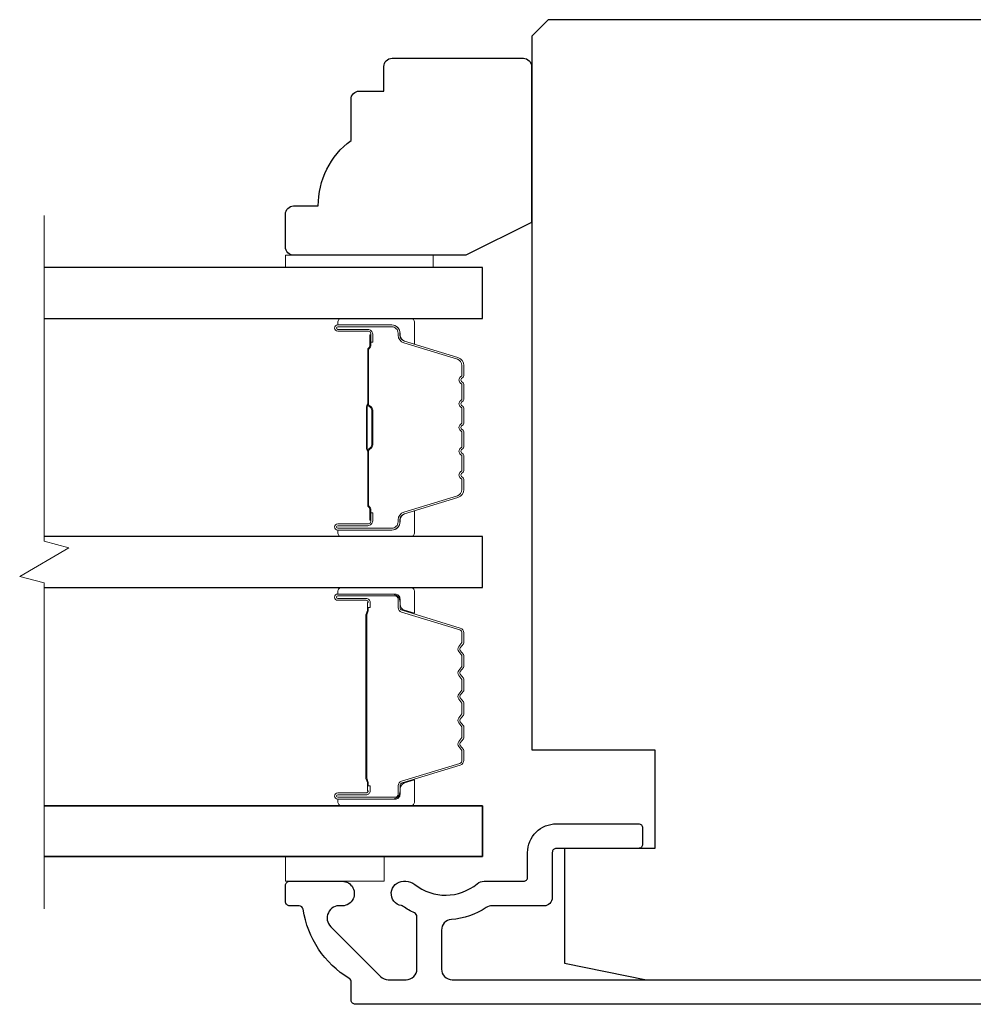
# Model space of a CAD drawing. Extents: x -10636 to -10138, y 1443 to 1540.
# Drawn here: x -10592 to -10590, y 1472 to 1474 of the extents above; entities that cross this region are included whole.
import ezdxf

# ---------------------------------------------------------------- set-up
doc = ezdxf.new("R2010")
doc.units = 0
doc.header["$LTSCALE"] = 250
doc.header["$MEASUREMENT"] = 0
for name, color, linetype, lineweight in [('6', 6, 'CONTINUOUS', 5), ('Break Line (ANSI)', 7, 'CONTINUOUS', 15), ('Butal', 9, 'CONTINUOUS', 15), ('Spacer Bar', 1, 'CONTINUOUS', 9), ('Vinyl', 6, 'CONTINUOUS', 15), ('Visible (ANSI)', 7, 'CONTINUOUS', 25), ('Wood', 7, 'CONTINUOUS', 25)]:
    doc.layers.add(name, color=color, linetype=linetype, lineweight=lineweight)
doc.layers.add('Glass', color=6, linetype='CONTINUOUS')

msp = doc.modelspace()

# ---------------------------------------------------------------- linework, layer by layer
at = {"layer": '6'}
msp.add_lwpolyline([(-10591.61304, 1471.94202), (-10591.61304, 1471.88296), (-10591.84926, 1471.88296), (-10591.84926, 1471.94202)], close=True, dxfattribs=at)
at = {"layer": 'Break Line (ANSI)', "flags": 128}
msp.add_lwpolyline([(-10592.42794, 1471.81702), (-10592.42794, 1472.59859), (-10592.48699, 1472.61441), (-10592.36888, 1472.6826), (-10592.42794, 1472.69843), (-10592.42794, 1473.48031)], dxfattribs=at)
at = {"layer": 'Butal'}
for points in [[(-10591.71426, 1473.23327), (-10591.54975, 1473.23327, -0.4142136), (-10591.53991, 1473.22343), (-10591.53991, 1473.17127), (-10591.56394, 1473.17861, -0.3297505), (-10591.5744, 1473.19276), (-10591.5744, 1473.19744, 0.4142136), (-10591.59448, 1473.21752), (-10591.7241, 1473.21752), (-10591.7241, 1473.22343, -0.4142136)], [(-10591.71426, 1472.70973), (-10591.54975, 1472.70973, 0.4142136), (-10591.53991, 1472.71958), (-10591.53991, 1472.77174), (-10591.56394, 1472.76439, 0.3297505), (-10591.5744, 1472.75025), (-10591.5744, 1472.74556, -0.4142136), (-10591.59448, 1472.72548), (-10591.7241, 1472.72548), (-10591.7241, 1472.71958, 0.4142136)], [(-10591.71426, 1472.58769), (-10591.54975, 1472.58769, -0.4142136), (-10591.53991, 1472.57785), (-10591.53991, 1472.52569), (-10591.56394, 1472.53303, -0.3297505), (-10591.5744, 1472.54718), (-10591.5744, 1472.55186, 0.4142136), (-10591.59448, 1472.57194), (-10591.7241, 1472.57194), (-10591.7241, 1472.57785, -0.4142136)], [(-10591.71426, 1472.06407), (-10591.54975, 1472.06407, 0.4142136), (-10591.53991, 1472.07391), (-10591.53991, 1472.12607), (-10591.56394, 1472.11872, 0.3297505), (-10591.5744, 1472.10458), (-10591.5744, 1472.09989, -0.4142136), (-10591.59448, 1472.07981), (-10591.7241, 1472.07981), (-10591.7241, 1472.07391, 0.4142136)]]:
    msp.add_lwpolyline(points, format="xyb", close=True, dxfattribs=at)
at = {"layer": 'Glass', "color": 1}
for points in [[(-10592.42794, 1473.23327), (-10591.37727, 1473.23327), (-10591.37727, 1473.35531), (-10592.42794, 1473.35531)], [(-10592.42794, 1472.58769), (-10591.37727, 1472.58769), (-10591.37727, 1472.70973), (-10592.42794, 1472.70973)], [(-10592.42794, 1472.06407), (-10591.37682, 1472.06407), (-10591.37682, 1471.94202), (-10592.42794, 1471.94202)], [(-10592.42794, 1471.94202), (-10591.37727, 1471.94202), (-10591.37727, 1472.06407), (-10592.42794, 1472.06407)]]:
    msp.add_lwpolyline(points, dxfattribs=at)
at = {"layer": 'Spacer Bar'}
for points in [[(-10591.4218, 1472.92498, -0.2262769), (-10591.42365, 1472.9211), (-10591.427, 1472.91839, 0.4769755), (-10591.427, 1472.91062), (-10591.42365, 1472.9079, -0.2262769), (-10591.4218, 1472.90402), (-10591.4218, 1472.86798, -0.2262769), (-10591.42365, 1472.8641), (-10591.427, 1472.86139, 0.4769755), (-10591.427, 1472.85362), (-10591.42365, 1472.85091, -0.2262769), (-10591.4218, 1472.84702), (-10591.4218, 1472.82243, -0.3297505), (-10591.43573, 1472.80361), (-10591.56405, 1472.76437, 0.3297505), (-10591.5748, 1472.74985), (-10591.5748, 1472.74517, -0.4142136), (-10591.59448, 1472.72548), (-10591.7241, 1472.72548, -1), (-10591.7241, 1472.74048), (-10591.65072, 1472.74048, 0.4142136), (-10591.64482, 1472.74639), (-10591.64482, 1472.76654), (-10591.64032, 1472.76654), (-10591.64032, 1472.74779, -0.4142136), (-10591.65213, 1472.73598), (-10591.7241, 1472.73598, 1), (-10591.7241, 1472.72998), (-10591.59448, 1472.72998, 0.4142136), (-10591.5793, 1472.74517), (-10591.5793, 1472.74985, -0.3297505), (-10591.56537, 1472.76868), (-10591.43704, 1472.80791, 0.3297505), (-10591.4263, 1472.82243), (-10591.4263, 1472.84702, 0.2262769), (-10591.42648, 1472.84741), (-10591.42983, 1472.85012, -0.4769755), (-10591.42983, 1472.86489), (-10591.42648, 1472.8676, 0.2262769), (-10591.4263, 1472.86798), (-10591.4263, 1472.90402, 0.2262769), (-10591.42648, 1472.90441), (-10591.42983, 1472.90712, -0.4769755), (-10591.42983, 1472.92188), (-10591.42648, 1472.9246, 0.2262769), (-10591.4263, 1472.92498), (-10591.4263, 1472.96096, 0.2566329), (-10591.42648, 1472.96141), (-10591.42983, 1472.96412, -0.4769755), (-10591.42983, 1472.97888), (-10591.42648, 1472.9816, 0.2262769), (-10591.4263, 1472.98198), (-10591.4263, 1473.01796, 0.2566329), (-10591.42648, 1473.01841), (-10591.42983, 1473.02112, -0.4769755), (-10591.42983, 1473.03588), (-10591.42648, 1473.0386, 0.2262769), (-10591.4263, 1473.03898), (-10591.4263, 1473.07496, 0.2566329), (-10591.42648, 1473.07541), (-10591.42983, 1473.07812, -0.4769755), (-10591.42983, 1473.09288), (-10591.42648, 1473.09559, 0.2262769), (-10591.4263, 1473.09598), (-10591.4263, 1473.12057, 0.3297505), (-10591.43704, 1473.13509), (-10591.56537, 1473.17433, -0.3297505), (-10591.5793, 1473.19315), (-10591.5793, 1473.19784, 0.4142136), (-10591.59448, 1473.21302), (-10591.7241, 1473.21302, 1), (-10591.7241, 1473.20702), (-10591.65213, 1473.20702, -0.4142136), (-10591.64032, 1473.19521), (-10591.64032, 1473.17646), (-10591.64482, 1473.17646), (-10591.64482, 1473.19662, 0.4142136), (-10591.65072, 1473.20252), (-10591.7241, 1473.20252, -1), (-10591.7241, 1473.21752), (-10591.59448, 1473.21752, -0.4142136), (-10591.5748, 1473.19784), (-10591.5748, 1473.19315, 0.3297505), (-10591.56405, 1473.17863), (-10591.43573, 1473.1394, -0.3297505), (-10591.4218, 1473.12057), (-10591.4218, 1473.09598, -0.2262769), (-10591.42365, 1473.0921), (-10591.427, 1473.08939, 0.4769755), (-10591.427, 1473.08162), (-10591.42365, 1473.0789, -0.2262769), (-10591.4218, 1473.07502), (-10591.4218, 1473.03898, -0.2262769), (-10591.42365, 1473.0351), (-10591.427, 1473.03239, 0.4769755), (-10591.427, 1473.02462), (-10591.42365, 1473.0219, -0.2262769), (-10591.4218, 1473.01802), (-10591.4218, 1472.98198, -0.2262769), (-10591.42365, 1472.9781), (-10591.427, 1472.97539, 0.4769755), (-10591.427, 1472.96762), (-10591.42365, 1472.9649, -0.2262769), (-10591.4218, 1472.96102)], [(-10591.64682, 1472.74909), (-10591.64682, 1472.77395, 0.2290698), (-10591.64974, 1472.78028, -0.2244814), (-10591.6523, 1472.78569), (-10591.6523, 1472.91485, -0.2896395), (-10591.6483, 1472.92117, 0.272736), (-10591.64232, 1472.93001), (-10591.64232, 1473.013, 0.2727361), (-10591.6483, 1473.02183, -0.2896395), (-10591.6523, 1473.02815), (-10591.6523, 1473.15732, -0.2244814), (-10591.64974, 1473.16273, 0.2290698), (-10591.64682, 1473.16905), (-10591.64682, 1473.19391), (-10591.64482, 1473.19391), (-10591.64482, 1473.16906, -0.228585), (-10591.64847, 1473.16118, 0.2244814), (-10591.6503, 1473.15732), (-10591.6503, 1473.02815, 0.2896395), (-10591.64744, 1473.02364, -0.2741413), (-10591.64032, 1473.01306), (-10591.64032, 1472.92995, -0.2741413), (-10591.64744, 1472.91937, 0.2896395), (-10591.6503, 1472.91485), (-10591.6503, 1472.78569, 0.2244814), (-10591.64847, 1472.78182, -0.228585), (-10591.64482, 1472.77394), (-10591.64482, 1472.74909)], [(-10591.42271, 1472.3701), (-10591.43048, 1472.3797, -0.3541186), (-10591.43048, 1472.38599), (-10591.42271, 1472.39559, 0.1718314), (-10591.4216, 1472.39874), (-10591.4216, 1472.42392, 0.1718314), (-10591.42271, 1472.42706), (-10591.43048, 1472.43666, -0.3541186), (-10591.43048, 1472.44295), (-10591.42271, 1472.45255, 0.1718314), (-10591.4216, 1472.4557), (-10591.4216, 1472.47881, 0.3297505), (-10591.43007, 1472.49026), (-10591.56968, 1472.53294, -0.3297505), (-10591.57463, 1472.53963), (-10591.57463, 1472.55994, 0.4142136), (-10591.58663, 1472.57194), (-10591.7241, 1472.57194, 1), (-10591.7241, 1472.55694), (-10591.65589, 1472.55694, -0.4142136), (-10591.65089, 1472.55194), (-10591.65289, 1472.55194), (-10591.65289, 1472.53225), (-10591.6566, 1472.52215), (-10591.6566, 1472.12969), (-10591.65289, 1472.1195), (-10591.65289, 1472.09981), (-10591.65089, 1472.09981, -0.4142136), (-10591.65589, 1472.09481), (-10591.7241, 1472.09481, 1), (-10591.7241, 1472.07981), (-10591.58663, 1472.07981, 0.4142136), (-10591.57463, 1472.09181), (-10591.57463, 1472.11212, -0.3297505), (-10591.56968, 1472.11881), (-10591.43007, 1472.1615, 0.3297505), (-10591.4216, 1472.17294), (-10591.4216, 1472.19606, 0.1718314), (-10591.42271, 1472.1992), (-10591.43048, 1472.2088, -0.3541186), (-10591.43048, 1472.21509), (-10591.42271, 1472.22469, 0.1718314), (-10591.4216, 1472.22784), (-10591.4216, 1472.25302, 0.1718314), (-10591.42271, 1472.25617), (-10591.43048, 1472.26576, -0.3541186), (-10591.43048, 1472.27206), (-10591.42271, 1472.28165, 0.1718314), (-10591.4216, 1472.2848), (-10591.4216, 1472.30999, 0.1718314), (-10591.42271, 1472.31313), (-10591.43048, 1472.32273, -0.3541186), (-10591.43048, 1472.32902), (-10591.42271, 1472.33862, 0.1718314), (-10591.4216, 1472.34177), (-10591.4216, 1472.36696, 0.1718314)], [(-10591.43398, 1472.33186, 0.3541186), (-10591.43398, 1472.3199), (-10591.42621, 1472.3103, -0.1718314), (-10591.4261, 1472.30999), (-10591.4261, 1472.2848, -0.1718314), (-10591.42621, 1472.28448), (-10591.43398, 1472.27489, 0.3541186), (-10591.43398, 1472.26293), (-10591.42621, 1472.25333, -0.1718314), (-10591.4261, 1472.25302), (-10591.4261, 1472.22784, -0.1718314), (-10591.42621, 1472.22752), (-10591.43398, 1472.21793, 0.3541186), (-10591.43398, 1472.20597), (-10591.42621, 1472.19637, -0.1718314), (-10591.4261, 1472.19606), (-10591.4261, 1472.17294, -0.3297505), (-10591.43138, 1472.1658), (-10591.57099, 1472.12312, 0.3297505), (-10591.57913, 1472.11212), (-10591.57913, 1472.09181, -0.4142136), (-10591.58663, 1472.08431), (-10591.7241, 1472.08431, -1), (-10591.7241, 1472.09031), (-10591.65589, 1472.09031, 0.4142136), (-10591.64639, 1472.09981), (-10591.64639, 1472.11212), (-10591.65089, 1472.11212), (-10591.65089, 1472.11985), (-10591.6546, 1472.13004), (-10591.6546, 1472.5218), (-10591.65089, 1472.5319), (-10591.65089, 1472.53963), (-10591.64639, 1472.53963), (-10591.64639, 1472.55194, 0.4142136), (-10591.65589, 1472.56144), (-10591.7241, 1472.56144, -1), (-10591.7241, 1472.56744), (-10591.58663, 1472.56744, -0.4142136), (-10591.57913, 1472.55994), (-10591.57913, 1472.53963, 0.3297505), (-10591.57099, 1472.52864), (-10591.43138, 1472.48595, -0.3297505), (-10591.4261, 1472.47881), (-10591.4261, 1472.4557, -0.1718314), (-10591.42621, 1472.45538), (-10591.43398, 1472.44579, 0.3541186), (-10591.43398, 1472.43383), (-10591.42621, 1472.42423, -0.1718314), (-10591.4261, 1472.42392), (-10591.4261, 1472.39874, -0.1718314), (-10591.42621, 1472.39842), (-10591.43398, 1472.38882, 0.3541186), (-10591.43398, 1472.37687), (-10591.42621, 1472.36727, -0.1718314), (-10591.4261, 1472.36696), (-10591.4261, 1472.34177, -0.1718314), (-10591.42621, 1472.34145)]]:
    msp.add_lwpolyline(points, format="xyb", close=True, dxfattribs=at)
msp.add_lwpolyline([(-10591.65029, 1472.91489, 0.0018851), (-10591.6503, 1472.91485), (-10591.6503, 1472.78569, 0.2244814), (-10591.64847, 1472.78182, -0.228585), (-10591.64482, 1472.77394), (-10591.64482, 1472.74909), (-10591.64682, 1472.74909), (-10591.64682, 1472.77395, 0.2290698), (-10591.64974, 1472.78028, -0.2244814), (-10591.6523, 1472.78569), (-10591.6523, 1472.91485, 0.2142452), (-10591.65295, 1472.9163, -0.2142452), (-10591.6553, 1472.92153), (-10591.6553, 1473.02147, -0.2142452), (-10591.65295, 1473.0267, 0.2142452), (-10591.6523, 1473.02815), (-10591.6523, 1473.15732, -0.2244814), (-10591.64974, 1473.16273, 0.2290698), (-10591.64682, 1473.16905), (-10591.64682, 1473.19391), (-10591.64482, 1473.19391), (-10591.64482, 1473.16906, -0.228585), (-10591.64847, 1473.16118, 0.2244814), (-10591.6503, 1473.15732), (-10591.6503, 1473.02815, -0.2142452), (-10591.65162, 1473.02521, 0.2142452), (-10591.6533, 1473.02147), (-10591.6533, 1472.92153, 0.2142452), (-10591.65162, 1472.91779, -0.2142452), (-10591.6503, 1472.91485)], format="xyb", dxfattribs=at)
at = {"layer": 'Vinyl'}
msp.add_lwpolyline([(-10591.84971, 1473.35531), (-10591.84971, 1473.38484), (-10591.49538, 1473.38484), (-10591.49538, 1473.35531)], close=True, dxfattribs=at)
at = {"layer": 'Visible (ANSI)'}
msp.add_lwpolyline([(-10588.9162, 1472.33572, 0.4142136), (-10588.89651, 1472.3554), (-10588.89651, 1473.91052), (-10588.93588, 1473.94989), (-10591.21934, 1473.94989), (-10591.25871, 1473.91052), (-10591.25871, 1472.19792), (-10590.96344, 1472.19792), (-10590.96344, 1471.9617), (-10591.17997, 1471.9617), (-10591.17997, 1471.68611), (-10590.98312, 1471.64674), (-10589.83883, 1471.64674), (-10589.80202, 1471.79438), (-10589.60013, 1471.79438), (-10589.55596, 1471.97155), (-10589.55596, 1472.13887), (-10589.73313, 1472.13887), (-10589.73313, 1472.33572)], format="xyb", close=True, dxfattribs=at)
at = {"layer": 'Visible (ANSI)', "color": 3}
msp.add_lwpolyline([(-10589.46738, 1471.58769), (-10591.68194, 1471.58769, -0.4142136), (-10591.69178, 1471.59753), (-10591.69178, 1471.64113, 0.2617284), (-10591.69651, 1471.64953, -0.221527), (-10591.80717, 1471.81556, 0.3703857), (-10591.8169, 1471.82391), (-10591.83942, 1471.82391, -0.4142136), (-10591.84926, 1471.83375), (-10591.84926, 1471.87312, -0.4142136), (-10591.83942, 1471.88296), (-10591.71383, 1471.88296, -1.0537811), (-10591.71692, 1471.82407, 0.7067308), (-10591.74088, 1471.77383), (-10591.6213, 1471.65424, 0.1989124), (-10591.6032, 1471.64674), (-10591.55989, 1471.64674, 0.4142136), (-10591.5343, 1471.67234), (-10591.5343, 1471.79799, 0.2919419), (-10591.54, 1471.80691, -0.0446559), (-10591.56735, 1471.82271, 0.1101964), (-10591.57131, 1471.82436, -0.9165319), (-10591.56619, 1471.88296), (-10591.56055, 1471.88296, -0.1707504), (-10591.53935, 1471.87551, 0.3573825), (-10591.38964, 1471.877, -0.1758982), (-10591.37322, 1471.88296), (-10591.2784, 1471.88296, 0.4142136), (-10591.26856, 1471.89281), (-10591.26856, 1471.95186, -0.4142136), (-10591.19966, 1472.02076), (-10591.00281, 1472.02076, -0.4142136), (-10590.99297, 1472.01092), (-10590.99297, 1471.97155, -0.4142136), (-10591.00281, 1471.9617), (-10591.19966, 1471.9617, 0.4142136), (-10591.2095, 1471.95186), (-10591.2095, 1471.84359, -0.4142136), (-10591.22919, 1471.82391), (-10591.35382, 1471.82391, 0.1467311), (-10591.36791, 1471.81969, -0.12693), (-10591.45165, 1471.79098, 0.3916211), (-10591.47525, 1471.76547), (-10591.47525, 1471.67233, 0.4142136), (-10591.44966, 1471.64674), (-10589.80202, 1471.64674, 0.4142136)], format="xyb", dxfattribs=at)
at = {"layer": 'Wood'}
msp.add_lwpolyline([(-10591.67254, 1473.77854), (-10591.61349, 1473.77854), (-10591.61349, 1473.8376, -0.4142136), (-10591.5938, 1473.85728), (-10591.27884, 1473.85728, -0.4142136), (-10591.25916, 1473.8376), (-10591.25916, 1473.4637), (-10591.41664, 1473.38484), (-10591.83002, 1473.38484, -0.4142136), (-10591.84971, 1473.40453), (-10591.84971, 1473.48327, -0.4142136), (-10591.83002, 1473.50295), (-10591.77097, 1473.50295, -0.236068), (-10591.69223, 1473.66043), (-10591.69223, 1473.75886, -0.4142136)], format="xyb", close=True, dxfattribs=at)

doc.saveas('drawing.dxf')
